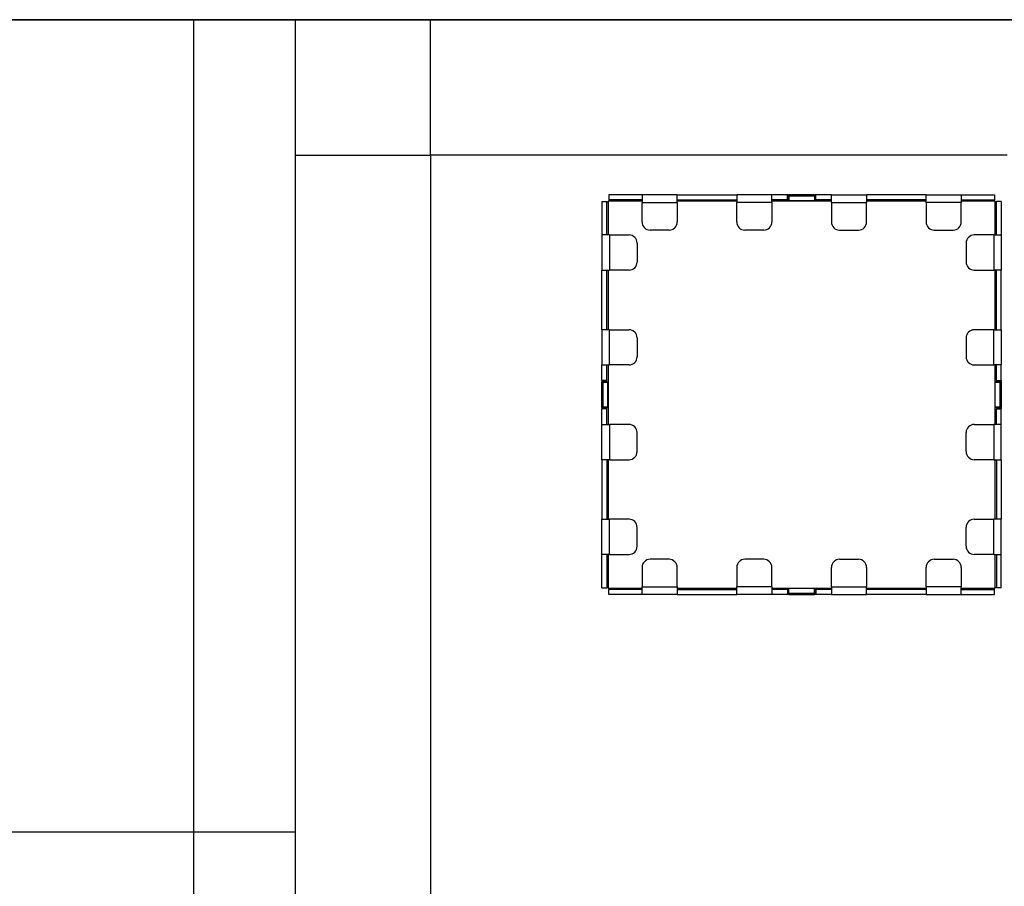
# Model space of a CAD drawing. Units: millimetres. Extents: x 119 to 168, y 40 to 173.
# Drawn here: x 144 to 151, y 52 to 58 of the extents above; entities that cross this region are included whole.
import ezdxf

# ---------------------------------------------------------------- set-up
doc = ezdxf.new("R2010")
doc.units = ezdxf.units.MM

msp = doc.modelspace()

# ---------------------------------------------------------------- linework, layer by layer
at = {"color": 2, "linetype": 'Continuous', "lineweight": 25}
for p, q in [((153.186, 57.7185), (130.838, 57.7185)), ((134.3056, 57.72), (153.0646, 57.72)), ((145.4946, 52.64), (145.4946, 57.7185)), ((146.1296, 57.7185), (146.1296, 52.64)), ((146.9763, 56.8733), (146.9763, 57.7185)), ((146.1296, 56.8733), (146.9763, 56.8733)), ((146.9763, 56.8733), (146.9763, 49.8943)), ((150.5865, 56.8733), (146.9763, 56.8733)), ((148.0498, 56.582), (148.0803, 56.582)), ((148.0498, 56.582), (148.0498, 56.3738)), ((148.0803, 56.3738), (148.0803, 56.582)), ((148.0888, 56.5855), (148.0888, 56.3738)), ((148.3005, 56.5855), (148.0888, 56.5855)), ((148.0923, 56.6244), (148.0923, 56.5939)), ((148.3005, 56.6244), (148.0923, 56.6244)), ((148.3005, 56.5939), (148.0923, 56.5939)), ((148.3005, 56.6244), (148.3005, 56.577)), ((148.5206, 56.6244), (148.3005, 56.6244)), ((148.3005, 56.577), (148.5206, 56.577)), ((148.3005, 56.4551), (148.3005, 56.577)), ((148.5206, 56.577), (148.5206, 56.6244)), ((148.5206, 56.6244), (148.8931, 56.6244)), ((148.5206, 56.5939), (148.8931, 56.5939)), ((148.8931, 56.5855), (148.5206, 56.5855)), ((148.5206, 56.577), (148.5206, 56.4551)), ((149.1133, 56.6244), (148.8931, 56.6244)), ((148.8931, 56.6244), (148.8931, 56.577)), ((149.1133, 56.577), (148.8931, 56.577)), ((148.8931, 56.4551), (148.8931, 56.577)), ((149.1133, 56.577), (149.1133, 56.6244)), ((149.2106, 56.6244), (149.1133, 56.6244)), ((149.2106, 56.5939), (149.1133, 56.5939)), ((149.4858, 56.5855), (149.1133, 56.5855)), ((149.1133, 56.577), (149.1133, 56.4551)), ((149.2106, 56.5939), (149.2106, 56.6244)), ((149.2155, 56.6244), (149.2106, 56.6244)), ((149.2155, 56.5939), (149.2106, 56.5939)), ((149.2155, 56.5939), (149.2155, 56.6244)), ((149.2155, 56.6244), (149.2191, 56.6244)), ((149.2155, 56.5939), (149.2191, 56.5939)), ((149.2191, 56.6243), (149.2191, 56.6244)), ((149.2191, 56.6244), (149.38, 56.6244)), ((149.2191, 56.6171), (149.2191, 56.6243)), ((149.38, 56.6243), (149.2191, 56.6243)), ((149.38, 56.6171), (149.2191, 56.6171)), ((149.2191, 56.6171), (149.2191, 56.5867)), ((149.38, 56.5867), (149.2191, 56.5867)), ((149.38, 56.6244), (149.38, 56.6243)), ((149.38, 56.6244), (149.3836, 56.6244)), ((149.38, 56.6243), (149.38, 56.6171)), ((149.38, 56.6171), (149.38, 56.5867)), ((149.38, 56.5939), (149.3836, 56.5939)), ((149.3836, 56.5939), (149.3836, 56.6244)), ((149.3884, 56.6244), (149.3836, 56.6244)), ((149.3884, 56.5939), (149.3836, 56.5939)), ((149.4858, 56.6244), (149.3884, 56.6244)), ((149.3884, 56.5939), (149.3884, 56.6244)), ((149.4858, 56.5939), (149.3884, 56.5939)), ((149.4858, 56.577), (149.4858, 56.6244)), ((149.4858, 56.6244), (149.7059, 56.6244)), ((149.4858, 56.577), (149.7059, 56.577)), ((149.4858, 56.577), (149.4858, 56.4551)), ((149.7059, 56.6244), (149.7059, 56.577)), ((150.0785, 56.6244), (149.7059, 56.6244)), ((150.0785, 56.5939), (149.7059, 56.5939)), ((150.0785, 56.5855), (149.7059, 56.5855)), ((149.7059, 56.4551), (149.7059, 56.577)), ((150.0785, 56.577), (150.0785, 56.6244)), ((150.0785, 56.6244), (150.2986, 56.6244)), ((150.2986, 56.577), (150.0785, 56.577)), ((150.0785, 56.577), (150.0785, 56.4551)), ((150.2986, 56.6244), (150.2986, 56.577)), ((150.2986, 56.6244), (150.5067, 56.6244)), ((150.2986, 56.5939), (150.5067, 56.5939)), ((150.5103, 56.5855), (150.2986, 56.5855)), ((150.2986, 56.4551), (150.2986, 56.577)), ((150.5067, 56.6244), (150.5067, 56.5939)), ((150.5103, 56.3738), (150.5103, 56.5855)), ((150.5492, 56.582), (150.5187, 56.582)), ((150.5187, 56.3738), (150.5187, 56.582)), ((150.5492, 56.582), (150.5492, 56.3738)), ((148.4698, 56.4043), (148.3513, 56.4043)), ((149.0625, 56.4043), (148.9439, 56.4043)), ((149.5366, 56.4043), (149.6551, 56.4043)), ((150.1293, 56.4043), (150.2478, 56.4043)), ((148.0498, 56.3738), (148.0498, 56.1537)), ((148.0973, 56.3738), (148.0498, 56.3738)), ((148.0973, 56.3738), (148.0973, 56.1537)), ((148.0973, 56.3738), (148.2192, 56.3738)), ((148.27, 56.323), (148.27, 56.2045)), ((150.3291, 56.323), (150.3291, 56.2045)), ((150.5018, 56.3738), (150.3799, 56.3738)), ((150.5018, 56.3738), (150.5018, 56.1537)), ((150.5018, 56.3738), (150.5492, 56.3738)), ((150.5492, 56.3738), (150.5492, 56.1537)), ((148.0498, 56.1537), (148.0973, 56.1537)), ((148.0498, 55.7811), (148.0498, 56.1537)), ((148.0803, 55.7811), (148.0803, 56.1537)), ((148.0888, 56.1537), (148.0888, 55.7811)), ((148.2192, 56.1537), (148.0973, 56.1537)), ((150.3799, 56.1537), (150.5018, 56.1537)), ((150.5492, 56.1537), (150.5018, 56.1537)), ((150.5103, 55.7811), (150.5103, 56.1537)), ((150.5187, 55.7811), (150.5187, 56.1537)), ((150.5492, 55.7811), (150.5492, 56.1537)), ((148.0498, 55.7811), (148.0498, 55.561)), ((148.0973, 55.7811), (148.0498, 55.7811)), ((148.0973, 55.561), (148.0973, 55.7811)), ((148.0973, 55.7811), (148.2192, 55.7811)), ((150.5018, 55.7811), (150.3799, 55.7811)), ((150.5018, 55.561), (150.5018, 55.7811)), ((150.5018, 55.7811), (150.5492, 55.7811)), ((150.5492, 55.7811), (150.5492, 55.561)), ((148.27, 55.7303), (148.27, 55.6118)), ((150.3291, 55.7303), (150.3291, 55.6118)), ((148.0498, 55.561), (148.0973, 55.561)), ((148.0498, 55.4636), (148.0498, 55.561)), ((148.0803, 55.4636), (148.0803, 55.561)), ((148.0888, 55.561), (148.0888, 55.1885)), ((148.2192, 55.561), (148.0973, 55.561)), ((150.3799, 55.561), (150.5018, 55.561)), ((150.5492, 55.561), (150.5018, 55.561)), ((150.5103, 55.1885), (150.5103, 55.561)), ((150.5187, 55.4636), (150.5187, 55.561)), ((150.5492, 55.4636), (150.5492, 55.561)), ((148.0803, 55.4636), (148.0498, 55.4636)), ((148.0498, 55.4636), (148.0498, 55.4588)), ((148.0803, 55.4588), (148.0498, 55.4588)), ((148.0498, 55.4588), (148.0498, 55.4552)), ((148.0803, 55.4588), (148.0803, 55.4636)), ((148.0803, 55.4552), (148.0803, 55.4588)), ((150.5187, 55.4636), (150.5492, 55.4636)), ((150.5187, 55.4636), (150.5187, 55.4588)), ((150.5187, 55.4588), (150.5492, 55.4588)), ((150.5187, 55.4588), (150.5187, 55.4552)), ((150.5492, 55.4636), (150.5492, 55.4588)), ((150.5492, 55.4552), (150.5492, 55.4588)), ((148.0498, 55.4552), (148.05, 55.4552)), ((148.0498, 55.2943), (148.0498, 55.4552)), ((148.05, 55.4552), (148.05, 55.2943)), ((148.0568, 55.4552), (148.05, 55.4552)), ((148.0568, 55.4552), (148.0872, 55.4552)), ((148.0876, 55.4501), (148.0572, 55.4501)), ((148.0572, 55.2994), (148.0572, 55.4501)), ((148.0876, 55.2994), (148.0876, 55.4501)), ((150.5419, 55.4501), (150.5115, 55.4501)), ((150.5115, 55.2994), (150.5115, 55.4501)), ((150.5118, 55.4552), (150.5422, 55.4552)), ((150.5419, 55.2994), (150.5419, 55.4501)), ((150.5422, 55.4552), (150.5491, 55.4552)), ((150.5491, 55.2943), (150.5491, 55.4552)), ((150.5491, 55.4552), (150.5492, 55.4552)), ((150.5492, 55.4552), (150.5492, 55.2943)), ((148.05, 55.2943), (148.0498, 55.2943)), ((148.0498, 55.2943), (148.0498, 55.2907)), ((148.0803, 55.2907), (148.0498, 55.2907)), ((148.0498, 55.2907), (148.0498, 55.2858)), ((148.0803, 55.2858), (148.0498, 55.2858)), ((148.0498, 55.1885), (148.0498, 55.2858)), ((148.05, 55.2943), (148.0568, 55.2943)), ((148.0872, 55.2943), (148.0568, 55.2943)), ((148.0572, 55.2994), (148.0876, 55.2994)), ((148.0803, 55.2907), (148.0803, 55.2943)), ((148.0803, 55.2858), (148.0803, 55.2907)), ((148.0803, 55.1885), (148.0803, 55.2858)), ((150.5115, 55.2994), (150.5419, 55.2994)), ((150.5422, 55.2943), (150.5118, 55.2943)), ((150.5187, 55.2943), (150.5187, 55.2907)), ((150.5187, 55.2907), (150.5492, 55.2907)), ((150.5187, 55.2907), (150.5187, 55.2858)), ((150.5187, 55.1885), (150.5187, 55.2858)), ((150.5187, 55.2858), (150.5492, 55.2858)), ((150.5422, 55.2943), (150.5491, 55.2943)), ((150.5492, 55.2943), (150.5491, 55.2943)), ((150.5492, 55.2907), (150.5492, 55.2943)), ((150.5492, 55.2907), (150.5492, 55.2858)), ((150.5492, 55.1885), (150.5492, 55.2858)), ((148.0498, 54.9683), (148.0498, 55.1885)), ((148.0498, 55.1885), (148.0973, 55.1885)), ((148.0973, 55.1885), (148.0973, 54.9683)), ((148.2192, 55.1885), (148.0973, 55.1885)), ((150.3799, 55.1885), (150.5018, 55.1885)), ((150.5018, 55.1885), (150.5018, 54.9683)), ((150.5492, 55.1885), (150.5018, 55.1885)), ((150.5492, 54.9683), (150.5492, 55.1885)), ((148.27, 55.0191), (148.27, 55.1377)), ((150.3291, 55.0191), (150.3291, 55.1377)), ((148.0973, 54.9683), (148.0498, 54.9683)), ((148.0498, 54.9683), (148.0498, 54.5958)), ((148.0803, 54.9683), (148.0803, 54.5958)), ((148.0888, 54.9683), (148.0888, 54.5958)), ((148.0973, 54.9683), (148.2192, 54.9683)), ((150.5018, 54.9683), (150.3799, 54.9683)), ((150.5018, 54.9683), (150.5492, 54.9683)), ((150.5103, 54.5958), (150.5103, 54.9683)), ((150.5187, 54.9683), (150.5187, 54.5958)), ((150.5492, 54.9683), (150.5492, 54.5958)), ((148.0498, 54.5958), (148.0973, 54.5958)), ((148.0498, 54.3757), (148.0498, 54.5958)), ((148.0973, 54.3757), (148.0973, 54.5958)), ((148.2192, 54.5958), (148.0973, 54.5958)), ((150.3799, 54.5958), (150.5018, 54.5958)), ((150.5018, 54.3757), (150.5018, 54.5958)), ((150.5492, 54.5958), (150.5018, 54.5958)), ((150.5492, 54.3757), (150.5492, 54.5958)), ((148.27, 54.4265), (148.27, 54.545)), ((150.3291, 54.4265), (150.3291, 54.545)), ((148.0973, 54.3757), (148.0498, 54.3757)), ((148.0498, 54.1675), (148.0498, 54.3757)), ((148.0803, 54.3757), (148.0803, 54.1675)), ((148.0888, 54.3757), (148.0888, 54.164)), ((148.0973, 54.3757), (148.2192, 54.3757)), ((150.5018, 54.3757), (150.3799, 54.3757)), ((150.5018, 54.3757), (150.5492, 54.3757)), ((150.5103, 54.164), (150.5103, 54.3757)), ((150.5187, 54.3757), (150.5187, 54.1675)), ((150.5492, 54.1675), (150.5492, 54.3757)), ((148.3005, 54.2944), (148.3005, 54.1725)), ((148.4698, 54.3452), (148.3513, 54.3452)), ((148.5206, 54.1725), (148.5206, 54.2944)), ((148.8931, 54.2944), (148.8931, 54.1725)), ((149.0625, 54.3452), (148.9439, 54.3452)), ((149.1133, 54.1725), (149.1133, 54.2944)), ((149.4858, 54.1725), (149.4858, 54.2944)), ((149.5366, 54.3452), (149.6551, 54.3452)), ((149.7059, 54.2944), (149.7059, 54.1725)), ((150.0785, 54.1725), (150.0785, 54.2944)), ((150.1293, 54.3452), (150.2478, 54.3452)), ((150.2986, 54.2944), (150.2986, 54.1725)), ((148.0498, 54.1675), (148.0803, 54.1675)), ((148.3005, 54.1725), (148.5206, 54.1725)), ((148.3005, 54.1251), (148.3005, 54.1725)), ((148.5206, 54.1725), (148.5206, 54.1251)), ((149.1133, 54.1725), (148.8931, 54.1725)), ((148.8931, 54.1251), (148.8931, 54.1725)), ((149.1133, 54.1725), (149.1133, 54.1251)), ((149.4858, 54.1725), (149.7059, 54.1725)), ((149.4858, 54.1725), (149.4858, 54.1251)), ((149.7059, 54.1251), (149.7059, 54.1725)), ((150.0785, 54.1725), (150.0785, 54.1251)), ((150.2986, 54.1725), (150.0785, 54.1725)), ((150.2986, 54.1251), (150.2986, 54.1725)), ((150.5492, 54.1675), (150.5187, 54.1675)), ((148.0888, 54.164), (148.3005, 54.164)), ((148.0923, 54.1251), (148.0923, 54.1555)), ((148.3005, 54.1555), (148.0923, 54.1555)), ((148.3005, 54.1251), (148.0923, 54.1251)), ((148.5206, 54.1251), (148.3005, 54.1251)), ((148.5206, 54.164), (148.8931, 54.164)), ((148.5206, 54.1555), (148.8931, 54.1555)), ((148.5206, 54.1251), (148.8931, 54.1251)), ((149.1133, 54.1251), (148.8931, 54.1251)), ((149.1133, 54.164), (149.4858, 54.164)), ((149.2106, 54.1555), (149.1133, 54.1555)), ((149.2106, 54.1251), (149.1133, 54.1251)), ((149.2106, 54.1555), (149.2106, 54.1251)), ((149.2155, 54.1555), (149.2106, 54.1555)), ((149.2155, 54.1251), (149.2106, 54.1251)), ((149.2155, 54.1555), (149.2155, 54.1251)), ((149.2191, 54.1555), (149.2155, 54.1555)), ((149.2191, 54.1251), (149.2155, 54.1251)), ((149.2191, 54.1324), (149.2191, 54.1628)), ((149.38, 54.1628), (149.2191, 54.1628)), ((149.38, 54.1324), (149.2191, 54.1324)), ((149.2191, 54.1324), (149.2191, 54.1252)), ((149.2191, 54.1252), (149.38, 54.1252)), ((149.2191, 54.1251), (149.2191, 54.1252)), ((149.38, 54.1251), (149.2191, 54.1251)), ((149.38, 54.1324), (149.38, 54.1628)), ((149.3836, 54.1555), (149.38, 54.1555)), ((149.38, 54.1252), (149.38, 54.1324)), ((149.38, 54.1252), (149.38, 54.1251)), ((149.3836, 54.1251), (149.38, 54.1251)), ((149.3836, 54.1555), (149.3836, 54.1251)), ((149.3884, 54.1555), (149.3836, 54.1555)), ((149.3884, 54.1251), (149.3836, 54.1251)), ((149.3884, 54.1555), (149.3884, 54.1251)), ((149.4858, 54.1555), (149.3884, 54.1555)), ((149.4858, 54.1251), (149.3884, 54.1251)), ((149.4858, 54.1251), (149.7059, 54.1251)), ((149.7059, 54.164), (150.0785, 54.164)), ((150.0785, 54.1555), (149.7059, 54.1555)), ((150.0785, 54.1251), (149.7059, 54.1251)), ((150.0785, 54.1251), (150.2986, 54.1251)), ((150.2986, 54.164), (150.5103, 54.164)), ((150.2986, 54.1555), (150.5067, 54.1555)), ((150.2986, 54.1251), (150.5067, 54.1251)), ((150.5067, 54.1251), (150.5067, 54.1555)), ((143.317, 52.64), (145.4946, 52.64)), ((145.4946, 52.64), (146.1296, 52.64)), ((145.4946, 49.9417), (145.4946, 52.64)), ((146.1296, 52.64), (146.1296, 50.4476))]:
    msp.add_line(p, q, dxfattribs=at)
for centre, radius, start, end in [((148.3513, 56.4551), 0.0508, 180, 270), ((148.4698, 56.4551), 0.0508, 270, 0), ((148.9439, 56.4551), 0.0508, 180, 270), ((149.0625, 56.4551), 0.0508, 270, 0), ((149.5366, 56.4551), 0.0508, 180, 270), ((149.6551, 56.4551), 0.0508, 270, 0), ((150.1293, 56.4551), 0.0508, 180, 270), ((150.2478, 56.4551), 0.0508, 270, 0), ((148.2192, 56.323), 0.0508, 0, 90), ((150.3799, 56.323), 0.0508, 90, 180), ((148.2192, 56.2045), 0.0508, 270, 0), ((150.3799, 56.2045), 0.0508, 180, 270), ((148.2192, 55.7303), 0.0508, 0, 90), ((150.3799, 55.7303), 0.0508, 90, 180), ((148.2192, 55.6118), 0.0508, 270, 0), ((150.3799, 55.6118), 0.0508, 180, 270), ((148.0387, 55.4514), 0.0185, 356.08642, 11.89606), ((148.0691, 55.4514), 0.0185, 356.08642, 11.89606), ((150.5299, 55.4514), 0.0185, 168.10391, 183.91919), ((150.5603, 55.4514), 0.0185, 168.10391, 183.91919), ((148.0387, 55.2981), 0.0185, 348.10394, 3.91358), ((148.0691, 55.2981), 0.0185, 348.10394, 3.91358), ((150.5299, 55.2981), 0.0185, 176.08081, 191.89609), ((150.5603, 55.2981), 0.0185, 176.08081, 191.89609), ((148.2192, 55.1377), 0.0508, 0, 90), ((150.3799, 55.1377), 0.0508, 90, 180), ((148.2192, 55.0191), 0.0508, 270, 0), ((150.3799, 55.0191), 0.0508, 180, 270), ((148.2192, 54.545), 0.0508, 0, 90), ((150.3799, 54.545), 0.0508, 90, 180), ((148.2192, 54.4265), 0.0508, 270, 0), ((150.3799, 54.4265), 0.0508, 180, 270), ((148.3513, 54.2944), 0.0508, 90, 180), ((148.4698, 54.2944), 0.0508, 0, 90), ((148.9439, 54.2944), 0.0508, 90, 180), ((149.0625, 54.2944), 0.0508, 0, 90), ((149.5366, 54.2944), 0.0508, 90, 180), ((149.6551, 54.2944), 0.0508, 0, 90), ((150.1293, 54.2944), 0.0508, 90, 180), ((150.2478, 54.2944), 0.0508, 0, 90)]:
    msp.add_arc(centre, radius, start, end, dxfattribs=at)
for points, knots in [([(148.0803, 56.582), (148.0806, 56.5816), (148.0811, 56.5807), (148.0844, 56.5796), (148.0876, 56.579), (148.0888, 56.5787)], [0, 0, 0, 0, 0.379053, 0.75814, 1, 1, 1, 1]), ([(148.0956, 56.5855), (148.0953, 56.5867), (148.0946, 56.5898), (148.0935, 56.5931), (148.0927, 56.5937), (148.0923, 56.5939)], [0, 0, 0, 0, 0.241868, 0.620956, 1, 1, 1, 1]), ([(150.5035, 56.5855), (150.5037, 56.5867), (150.5044, 56.5898), (150.5055, 56.5931), (150.5063, 56.5937), (150.5067, 56.5939)], [0, 0, 0, 0, 0.241871, 0.620956, 1, 1, 1, 1]), ([(150.5187, 56.582), (150.5185, 56.5816), (150.5179, 56.5807), (150.5146, 56.5796), (150.5115, 56.579), (150.5103, 56.5787)], [0, 0, 0, 0, 0.379056, 0.758148, 1, 1, 1, 1]), ([(148.0803, 54.1675), (148.0806, 54.1679), (148.0811, 54.1688), (148.0844, 54.1698), (148.0876, 54.1705), (148.0888, 54.1708)], [0, 0, 0, 0, 0.37905, 0.758138, 1, 1, 1, 1]), ([(150.5187, 54.1675), (150.5185, 54.1679), (150.5179, 54.1688), (150.5146, 54.1698), (150.5115, 54.1705), (150.5103, 54.1708)], [0, 0, 0, 0, 0.379053, 0.758146, 1, 1, 1, 1]), ([(148.0956, 54.164), (148.0953, 54.1628), (148.0946, 54.1596), (148.0935, 54.1563), (148.0927, 54.1558), (148.0923, 54.1555)], [0, 0, 0, 0, 0.241852, 0.620951, 1, 1, 1, 1]), ([(150.5035, 54.164), (150.5037, 54.1628), (150.5044, 54.1596), (150.5055, 54.1563), (150.5063, 54.1558), (150.5067, 54.1555)], [0, 0, 0, 0, 0.2418548, 0.6209507, 1, 1, 1, 1])]:
    msp.add_open_spline(points, degree=3, knots=knots, dxfattribs=at)

doc.saveas('drawing.dxf')
